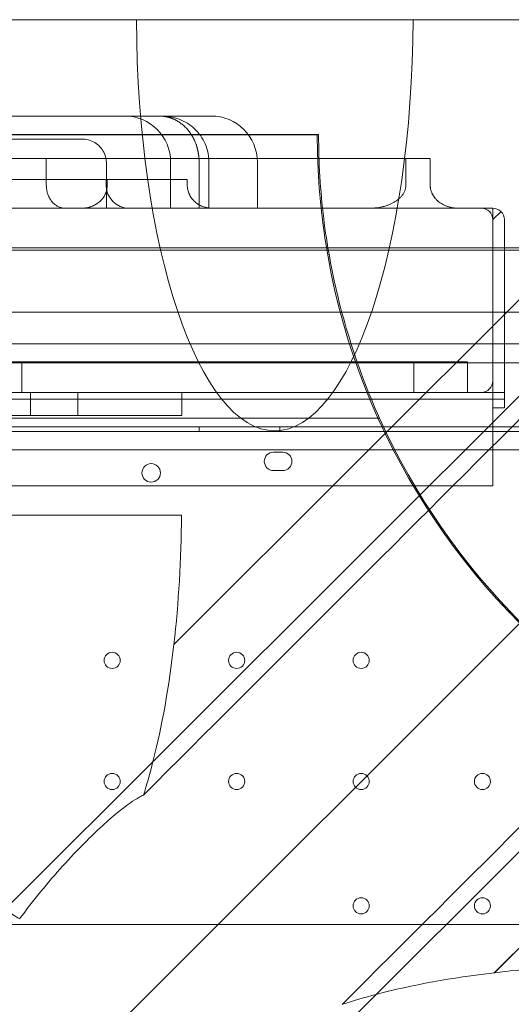
# Model space of a CAD drawing. Units: millimetres. Extents: x 80438 to 94438, y 21696 to 34196.
# Drawn here: x 89993 to 90207, y 29277 to 29705 of the extents above; entities that cross this region are included whole.
import ezdxf

# ---------------------------------------------------------------- set-up
doc = ezdxf.new("R2010")
doc.units = ezdxf.units.MM

# ---------------------------------------------------------------- blocks, each defined once
blk = doc.blocks.new('A$C1DF644F5')
at = {"color": 0, "linetype": 'Continuous', "lineweight": 0}
for p, q in [((57494.38, 27494.2), (56881.21, 26881.02)), ((57089.5, 27494.2), (57165.01, 27494.2)), ((57165.01, 27494.2), (57285, 27494.2)), ((57285, 27494.2), (57494.38, 27494.2)), ((57446.31, 27487.93), (57181.25, 27222.86)), ((57181.25, 27222.84), (57446.34, 27487.93)), ((57169.48, 27452.35), (56975.52, 27452.35)), ((57172.46, 27452.35), (57169.48, 27452.35)), ((57196.24, 27452.35), (57172.46, 27452.35)), ((57197.45, 27452.35), (57196.24, 27452.35)), ((56430.02, 27444.32), (57244.02, 27444.32)), ((57243.42, 27444.25), (56430.02, 27444.25)), ((57140.66, 27442.35), (57062.12, 27442.35)), ((57141.37, 27442.35), (57140.66, 27442.35)), ((57281.89, 27433.86), (57059.85, 27433.86)), ((57281.89, 27422.35), (57281.89, 27433.86)), ((57292.44, 27433.86), (57292.44, 27422.35)), ((57125.92, 27432.35), (57125.92, 27422.35)), ((57152, 27412.35), (57152, 27431.72)), ((57179.85, 27432.35), (57179.85, 27412.35)), ((57192.18, 27432.35), (57192.18, 27412.35)), ((57196.45, 27412.35), (57196.45, 27432.35)), ((57217.45, 27432.35), (57217.45, 27412.35)), ((57151.84, 27424.85), (57151.84, 27422.35)), ((57152.36, 27422.35), (57152.36, 27424.85)), ((57187.07, 27424.85), (57187.07, 27422.35)), ((57106.55, 27412.35), (57141.42, 27412.35)), ((57197.66, 27412.35), (57266.47, 27412.35)), ((57304.46, 27412.35), (57314.6, 27412.35)), ((57319.6, 27412.35), (57314.6, 27412.35)), ((57319.6, 27412.35), (57319.6, 27407.35)), ((57323.14, 27410.88), (57319.6, 27407.35)), ((57319.6, 27337.35), (57319.6, 27407.35)), ((57324.6, 27332.35), (57324.6, 27407.35)), ((56256.39, 27395.14), (57416.39, 27395.14)), ((57361.72, 27394.15), (56311.72, 27394.15)), ((57593.23, 27395.05), (56980.2, 26782.03)), ((57361.72, 27367.15), (56311.72, 27367.15)), ((57452.62, 27353.44), (56220.21, 27353.44)), ((57452.62, 27353.44), (56836.41, 26737.24)), ((56328.19, 27345.14), (57344.59, 27345.14)), ((57115.3, 27345.56), (57115.3, 27332.35)), ((57285.3, 27345.56), (57308.66, 27345.56)), ((57285.3, 27332.35), (57285.3, 27345.56)), ((57308.66, 27345.56), (57308.66, 27332.35)), ((57320.23, 27080.28), (57585.72, 27345.77)), ((57320.25, 27080.27), (57585.72, 27345.75)), ((57319.6, 27337.35), (57319.6, 27325.59)), ((57314.6, 27332.35), (56358.68, 27332.35)), ((57119.13, 27332.35), (57119.13, 27322.35)), ((57314.6, 27332.35), (57324.6, 27332.35)), ((57324.6, 27332.35), (57324.6, 27329.35)), ((57324.6, 27329.35), (57324.6, 27325.59)), ((57319.6, 27325.59), (57324.6, 27325.59)), ((57319.6, 27293.52), (57319.6, 27325.59)), ((56403.53, 27321.08), (57270.5, 27321.08)), ((56321.28, 27317.34), (57351.67, 27317.34)), ((57349.28, 27315.34), (56323.66, 27315.34)), ((56325.5, 27317.34), (57347.45, 27317.34)), ((57319.6, 27317.35), (56353.68, 27317.35)), ((57192.25, 27315.34), (57192.25, 27317.34)), ((57227.25, 27315.34), (57227.25, 27317.34)), ((57347.45, 27307.34), (56325.49, 27307.34)), ((57224.46, 27306.35), (57228.46, 27306.35)), ((57228.46, 27298.35), (57224.46, 27298.35)), ((57319.6, 27293.52), (57319.6, 27291.68)), ((56353.68, 27291.68), (57319.6, 27291.68)), ((57064.52, 27278.95), (57184.51, 27278.95)), ((56256.39, 27101.27), (57416.39, 27101.27))]:
    blk.add_line(p, q, dxfattribs=at)
for centre, radius in [((57171.4, 27297.37), 4), ((57154.48, 27215.93), 3.5), ((57208.48, 27215.93), 3.5), ((57262.48, 27215.93), 3.5), ((57154.48, 27163.33), 3.5), ((57208.48, 27163.33), 3.5), ((57262.48, 27163.33), 3.5), ((57315.08, 27163.33), 3.5), ((57262.48, 27109.33), 3.5), ((57315.08, 27109.33), 3.5)]:
    blk.add_circle(centre, radius, dxfattribs=at)
for centre, radius, start, end in [((57159.85, 27432.35), 20, 0, 90), ((57197.45, 27432.35), 20, 0, 90), ((57543.42, 27444.25), 300, 180, 270), ((57544.02, 27444.32), 300, 180, 186.9715), ((57161.84, 27422.35), 10, 180, 270), ((57314.6, 27407.35), 5, 0, 90), ((57319.6, 27407.35), 5, 45, 90), ((57319.6, 27407.35), 5, 0, 45), ((57314.6, 27337.35), 5, 270, 0), ((57544.02, 27444.32), 300, 204.2559, 245.7738), ((57224.46, 27302.35), 4, 90, 270), ((57228.46, 27302.35), 4, 270, 90)]:
    blk.add_arc(centre, radius, start, end, dxfattribs=at)
for centre, major_axis, ratio, start_param, end_param in [((57225, 27496.16), (0, -180.51), 0.332393, 4.723246, 7.843125), ((57542.96, 27443.78), (82740.63, 82784.55), 0.000536, 1.570799, 1.574791), ((57545.94, 27446.75), (-82784.55, -82740.63), 0.000536, 1.566737, 1.570741), ((57124.52, 27281.57), (0, -180.51), 0.332393, 1.239559, 1.556231), ((57124.52, 27281.63), (0, -180.51), 0.332393, 0.918064, 1.239203), ((57124.52, 27281.57), (0, -180.51), 0.332393, 1.23938, 1.239559), ((57124.52, 27049.4), (-34.86, -218.59), 0.223424, 2.522074, 2.522251), ((57124.52, 27281.63), (0, -180.51), 0.332393, 0.811826, 0.918064), ((57124.52, 27281.63), (0, -180.51), 0.332393, 6.006929, 6.113487), ((57380.73, 27023.75), (-180.51, 0), 0.332393, 4.726629, 5.053987), ((57380.78, 27023.75), (-180.51, 0), 0.332393, 5.054346, 5.379793), ((57380.73, 27023.75), (-180.51, 0), 0.332393, 5.053987, 5.054168), ((57145.41, 27023.75), (218.59, 34.86), 0.223424, 0.608978, 0.609156), ((57380.78, 27023.75), (-180.51, 0), 0.332393, 5.379793, 5.488991)]:
    blk.add_ellipse(centre, major_axis=major_axis, ratio=ratio, start_param=start_param, end_param=end_param, dxfattribs=at)
for points, knots in [([(57174.85, 27452.35), (57174.9, 27452.35), (57174.98, 27452.35), (57175.11, 27452.34), (57175.24, 27452.34), (57175.37, 27452.34), (57175.51, 27452.33), (57175.64, 27452.33), (57175.77, 27452.32), (57175.9, 27452.31), (57176.03, 27452.3), (57176.16, 27452.29), (57176.29, 27452.28), (57176.42, 27452.27), (57176.56, 27452.25), (57176.69, 27452.24), (57176.82, 27452.22), (57176.95, 27452.21), (57177.08, 27452.19), (57177.21, 27452.17), (57177.35, 27452.15), (57177.48, 27452.12), (57177.61, 27452.1), (57177.74, 27452.08), (57177.87, 27452.05), (57178, 27452.02), (57178.14, 27452), (57178.27, 27451.97), (57178.4, 27451.94), (57178.53, 27451.91), (57178.66, 27451.87), (57178.79, 27451.84), (57178.92, 27451.8), (57179.06, 27451.77), (57179.19, 27451.73), (57179.32, 27451.69), (57179.45, 27451.65), (57179.58, 27451.61), (57179.71, 27451.57), (57179.84, 27451.52), (57179.97, 27451.48), (57180.1, 27451.43), (57180.23, 27451.39), (57180.36, 27451.34), (57180.49, 27451.29), (57180.62, 27451.24), (57180.75, 27451.19), (57180.88, 27451.13), (57181.01, 27451.08), (57181.14, 27451.02), (57181.26, 27450.96), (57181.39, 27450.91), (57181.99, 27450.63), (57183.05, 27450.05), (57184.5, 27449.06), (57185.88, 27447.89), (57187.15, 27446.57), (57188.29, 27445.11), (57189.29, 27443.54), (57190.17, 27441.84), (57190.69, 27440.57), (57190.96, 27439.79), (57191.04, 27439.54), (57191.12, 27439.28), (57191.2, 27439.03), (57191.28, 27438.77), (57191.35, 27438.51), (57191.42, 27438.25), (57191.49, 27437.99), (57191.55, 27437.73), (57191.61, 27437.47), (57191.67, 27437.2), (57191.72, 27436.94), (57191.78, 27436.67), (57191.82, 27436.41), (57191.87, 27436.14), (57191.91, 27435.87), (57191.95, 27435.61), (57191.99, 27435.34), (57192.02, 27435.07), (57192.05, 27434.8), (57192.08, 27434.53), (57192.1, 27434.25), (57192.12, 27433.98), (57192.14, 27433.71), (57192.15, 27433.44), (57192.16, 27433.17), (57192.17, 27432.89), (57192.18, 27432.62), (57192.18, 27432.44), (57192.18, 27432.35)], [0, 0, 0, 0, 0.004723, 0.009453, 0.014189, 0.018933, 0.023684, 0.028441, 0.033206, 0.037977, 0.042756, 0.047541, 0.052333, 0.057132, 0.061938, 0.066751, 0.071571, 0.076397, 0.081231, 0.086071, 0.090919, 0.095773, 0.100634, 0.105502, 0.110377, 0.115258, 0.120147, 0.125042, 0.129944, 0.134853, 0.139769, 0.144692, 0.149621, 0.154557, 0.1595, 0.16445, 0.169407, 0.17437, 0.179341, 0.184318, 0.189302, 0.194292, 0.199289, 0.204294, 0.209305, 0.214322, 0.219347, 0.224378, 0.229416, 0.23446, 0.239512, 0.24457, 0.249635, 0.311092, 0.373287, 0.436214, 0.499869, 0.561918, 0.624275, 0.686943, 0.749927, 0.758535, 0.767143, 0.775753, 0.784363, 0.792974, 0.801586, 0.810199, 0.818814, 0.827429, 0.836045, 0.844663, 0.853281, 0.861901, 0.870522, 0.879144, 0.887767, 0.896392, 0.905018, 0.913645, 0.922274, 0.930904, 0.939536, 0.948169, 0.956803, 0.965439, 0.974077, 0.982716, 0.991357, 1, 1, 1, 1]), ([(57175.87, 27452.35), (57175.88, 27452.35), (57175.88, 27452.35), (57176.83, 27452.35), (57177.78, 27452.29), (57180.03, 27452.01), (57181.33, 27451.72), (57183.85, 27450.91), (57185.07, 27450.38), (57187.39, 27449.08), (57188.5, 27448.32), (57190.53, 27446.58), (57191.46, 27445.6), (57193.1, 27443.48), (57193.82, 27442.33), (57195, 27439.92), (57195.48, 27438.65), (57196.23, 27435.72), (57196.45, 27434.03), (57196.45, 27432.35)], [0, 0, 0, 0, 0.000317, 0.000317, 2.941798, 2.941798, 6.969029, 6.969029, 10.969291, 10.969291, 14.970338, 14.970338, 18.989903, 18.989903, 23.019087, 23.019087, 27.048188, 27.048188, 32.086933, 32.086933, 32.086933, 32.086933]), ([(57141.37, 27442.35), (57142.33, 27442.35), (57143.31, 27442.22), (57145.19, 27441.71), (57146.1, 27441.32), (57147.76, 27440.31), (57148.52, 27439.69), (57149.84, 27438.27), (57150.4, 27437.47), (57151.27, 27435.75), (57151.59, 27434.83), (57151.93, 27433.18), (57152, 27432.44), (57152, 27431.72)], [0, 0, 0, 0, 2.991202, 2.991202, 5.962098, 5.962098, 8.903511, 8.903511, 11.839908, 11.839908, 14.775879, 14.775879, 17.039062, 17.039062, 17.039062, 17.039062]), ([(57125.92, 27422.35), (57125.92, 27422.01), (57125.94, 27421.68), (57125.99, 27421.01), (57126.03, 27420.69), (57126.14, 27420.04), (57126.21, 27419.71), (57126.33, 27419.24), (57126.37, 27419.08), (57126.46, 27418.76), (57126.51, 27418.61), (57126.67, 27418.15), (57126.79, 27417.85), (57127.05, 27417.27), (57127.19, 27416.99), (57127.41, 27416.58), (57127.49, 27416.45), (57127.61, 27416.25), (57127.65, 27416.18), (57127.74, 27416.05), (57127.78, 27415.99), (57128, 27415.67), (57128.18, 27415.43), (57128.55, 27414.97), (57128.75, 27414.76), (57129.06, 27414.45), (57129.16, 27414.35), (57129.32, 27414.21), (57129.38, 27414.16), (57129.49, 27414.07), (57129.54, 27414.02), (57129.82, 27413.8), (57130.04, 27413.63), (57130.5, 27413.34), (57130.97, 27413.07), (57131.46, 27412.85), (57131.83, 27412.72), (57131.95, 27412.67), (57132.2, 27412.6), (57132.33, 27412.56), (57132.7, 27412.47), (57132.95, 27412.42), (57133.46, 27412.36), (57133.71, 27412.35), (57133.96, 27412.35)], [0, 0, 0, 0, 0.0625, 0.0625, 0.125, 0.125, 0.1875, 0.1875, 0.21875, 0.21875, 0.25, 0.25, 0.3125, 0.3125, 0.375, 0.375, 0.40625, 0.40625, 0.421875, 0.421875, 0.4375, 0.4375, 0.5, 0.5, 0.5625, 0.5625, 0.59375, 0.59375, 0.609375, 0.609375, 0.625, 0.625, 0.6875, 0.6875, 0.75, 0.8125, 0.8125, 0.84375, 0.84375, 0.875, 0.875, 0.9375, 0.9375, 1, 1, 1, 1]), ([(57152.36, 27422.35), (57152.36, 27422), (57152.34, 27421.66), (57152.26, 27420.98), (57152.21, 27420.64), (57152.05, 27419.98), (57151.96, 27419.65), (57151.82, 27419.24), (57151.79, 27419.16), (57151.73, 27419), (57151.63, 27418.76), (57151.53, 27418.52), (57151.31, 27418.06), (57151.15, 27417.76), (57150.79, 27417.18), (57150.6, 27416.89), (57150.34, 27416.55), (57150.28, 27416.48), (57150.17, 27416.35), (57150.01, 27416.15), (57149.84, 27415.96), (57149.49, 27415.58), (57149.24, 27415.35), (57148.73, 27414.9), (57148.46, 27414.68), (57148.11, 27414.43), (57148.04, 27414.38), (57147.9, 27414.29), (57147.82, 27414.24), (57147.61, 27414.1), (57147.46, 27414.01), (57147.02, 27413.75), (57146.72, 27413.59), (57146.1, 27413.3), (57145.78, 27413.17), (57145.3, 27412.99), (57145.14, 27412.94), (57144.81, 27412.84), (57144.64, 27412.79), (57144.14, 27412.66), (57143.81, 27412.58), (57142.8, 27412.41), (57142.12, 27412.35), (57141.42, 27412.35)], [0, 0, 0, 0, 0.0625, 0.0625, 0.125, 0.125, 0.1875, 0.1875, 0.203125, 0.203125, 0.21875, 0.25, 0.25, 0.3125, 0.3125, 0.375, 0.375, 0.390625, 0.390625, 0.40625, 0.4375, 0.4375, 0.5, 0.5, 0.5625, 0.5625, 0.578125, 0.578125, 0.59375, 0.59375, 0.625, 0.625, 0.6875, 0.6875, 0.75, 0.75, 0.78125, 0.78125, 0.8125, 0.8125, 0.875, 0.875, 1, 1, 1, 1]), ([(57187.07, 27422.35), (57187.07, 27422.01), (57187.08, 27421.67), (57187.16, 27421), (57187.21, 27420.67), (57187.35, 27420.02), (57187.44, 27419.69), (57187.6, 27419.21), (57187.66, 27419.05), (57187.78, 27418.73), (57187.85, 27418.58), (57188.05, 27418.12), (57188.21, 27417.82), (57188.55, 27417.24), (57188.73, 27416.96), (57188.98, 27416.62), (57189.03, 27416.55), (57189.13, 27416.41), (57189.18, 27416.35), (57189.34, 27416.15), (57189.45, 27416.02), (57189.79, 27415.64), (57190.03, 27415.4), (57190.52, 27414.95), (57190.78, 27414.73), (57191.18, 27414.43), (57191.32, 27414.33), (57191.53, 27414.19), (57191.6, 27414.14), (57191.75, 27414.05), (57191.82, 27414), (57192.18, 27413.78), (57192.47, 27413.62), (57193.08, 27413.33), (57193.69, 27413.06), (57194.33, 27412.85), (57194.74, 27412.73), (57194.82, 27412.71), (57194.99, 27412.67), (57195.23, 27412.61), (57195.48, 27412.56), (57195.98, 27412.47), (57196.31, 27412.42), (57196.98, 27412.36), (57197.32, 27412.35), (57197.66, 27412.35)], [0.0000245, 0.0000245, 0.0000245, 0.0000245, 0.0625, 0.0625, 0.125, 0.125, 0.1875, 0.1875, 0.21875, 0.21875, 0.25, 0.25, 0.3125, 0.3125, 0.375, 0.375, 0.390625, 0.390625, 0.40625, 0.40625, 0.4375, 0.4375, 0.5, 0.5, 0.5625, 0.5625, 0.59375, 0.59375, 0.609375, 0.609375, 0.625, 0.625, 0.6875, 0.6875, 0.75, 0.8125, 0.8125, 0.828125, 0.828125, 0.84375, 0.875, 0.875, 0.9375, 0.9375, 1, 1, 1, 1]), ([(57281.89, 27422.35), (57281.89, 27421.92), (57281.85, 27421.5), (57281.69, 27420.68), (57281.57, 27420.28), (57281.33, 27419.68), (57281.25, 27419.49), (57281.06, 27419.11), (57280.96, 27418.93), (57280.63, 27418.38), (57280.39, 27418.04), (57279.85, 27417.38), (57279.57, 27417.07), (57278.96, 27416.49), (57278.64, 27416.21), (57277.98, 27415.7), (57277.64, 27415.46), (57276.92, 27415), (57276.56, 27414.79), (57275.82, 27414.4), (57275.44, 27414.22), (57274.67, 27413.88), (57274.29, 27413.73), (57273.5, 27413.45), (57273.1, 27413.32), (57272.49, 27413.15), (57272.29, 27413.09), (57271.88, 27412.99), (57271.67, 27412.94), (57270.65, 27412.71), (57269.82, 27412.57), (57268.15, 27412.39), (57267.31, 27412.35), (57266.47, 27412.35)], [0, 0, 0, 0, 0.0625, 0.0625, 0.125, 0.125, 0.15625, 0.15625, 0.1875, 0.1875, 0.25, 0.25, 0.3125, 0.3125, 0.375, 0.375, 0.4375, 0.4375, 0.5, 0.5, 0.5625, 0.5625, 0.625, 0.625, 0.6875, 0.6875, 0.71875, 0.71875, 0.75, 0.75, 0.875, 0.875, 1, 1, 1, 1]), ([(57304.46, 27412.35), (57303.73, 27412.35), (57303.01, 27412.4), (57301.6, 27412.62), (57300.9, 27412.78), (57300.04, 27413.05), (57299.86, 27413.1), (57299.52, 27413.23), (57299.35, 27413.29), (57298.85, 27413.5), (57298.52, 27413.65), (57297.88, 27413.97), (57297.57, 27414.15), (57296.96, 27414.52), (57296.66, 27414.73), (57296.09, 27415.16), (57295.81, 27415.39), (57295.48, 27415.7), (57295.41, 27415.76), (57295.28, 27415.89), (57295.09, 27416.08), (57294.9, 27416.28), (57294.54, 27416.69), (57294.32, 27416.97), (57293.9, 27417.56), (57293.71, 27417.86), (57293.49, 27418.26), (57293.44, 27418.34), (57293.36, 27418.51), (57293.24, 27418.75), (57293.13, 27419), (57292.93, 27419.5), (57292.81, 27419.84), (57292.63, 27420.54), (57292.56, 27420.89), (57292.49, 27421.43), (57292.47, 27421.62), (57292.44, 27421.98), (57292.44, 27422.16), (57292.44, 27422.35)], [0, 0, 0, 0, 0.125, 0.125, 0.25, 0.25, 0.28125, 0.28125, 0.3125, 0.3125, 0.375, 0.375, 0.4375, 0.4375, 0.5, 0.5, 0.5625, 0.5625, 0.578125, 0.578125, 0.59375, 0.625, 0.625, 0.6875, 0.6875, 0.75, 0.75, 0.765625, 0.765625, 0.78125, 0.8125, 0.8125, 0.875, 0.875, 0.9375, 0.9375, 0.96875, 0.96875, 1, 1, 1, 1]), ([(57141.42, 27412.35), (57141.78, 27412.35), (57142.13, 27412.35), (57145.37, 27412.35), (57148.32, 27412.35), (57154.76, 27412.35), (57158.26, 27412.35), (57161.84, 27412.35)], [0.0548881, 0.0548881, 0.0548881, 0.0548881, 0.0625, 0.0625, 0.125, 0.125, 0.1961162, 0.1961162, 0.1961162, 0.1961162]), ([(57161.84, 27412.35), (57162.21, 27412.35), (57162.58, 27412.35), (57163.14, 27412.35), (57163.32, 27412.35), (57163.7, 27412.35), (57164.63, 27412.35), (57167.06, 27412.35), (57172.28, 27412.35), (57182.73, 27412.35), (57191.69, 27412.35), (57197.66, 27412.35)], [0, 0, 0, 0, 0.03125, 0.03125, 0.046875, 0.046875, 0.0625, 0.125, 0.25, 0.5, 1, 1, 1, 1]), ([(57270.5, 27321.08), (57267.95, 27326.74), (57265.53, 27332.59), (57259.02, 27349.86), (57255.36, 27361.67), (57249.7, 27385.04), (57247.62, 27396.59), (57246.23, 27407.91)], [5.272248, 5.272248, 5.272248, 5.272248, 7.184757, 7.184757, 10.777136, 10.777136, 14.190547, 14.190547, 14.190547, 14.190547]), ([(57285.3, 27345.56), (57257.9, 27345.56), (57231.54, 27345.56), (57193.63, 27345.56), (57181.27, 27345.56), (57157.12, 27345.56), (57121.74, 27345.56), (57088.25, 27345.56), (57066.96, 27345.56), (57065.67, 27345.56), (57065.02, 27345.56), (57063.1, 27345.56), (57059.24, 27345.56), (57050.23, 27345.56), (57032.22, 27345.56), (57016.79, 27345.56), (57006.5, 27345.56)], [0, 0, 0, 0, 0.25, 0.25, 0.375, 0.375, 0.5, 0.75, 0.757812, 0.757812, 0.765625, 0.765625, 0.78125, 0.8125, 0.875, 1, 1, 1, 1]), ([(57324.6, 27329.35), (57323.16, 27329.35), (57321.36, 27329.35), (57319.54, 27329.35), (57319.15, 27329.35), (57319.12, 27329.35), (57319.11, 27329.35), (57319.1, 27329.35), (57319.1, 27329.35), (57319.1, 27329.35), (57319.1, 27329.35), (57319.09, 27329.35), (57319.07, 27329.35), (57318.98, 27329.35), (57318.75, 27329.35), (57317.31, 27329.35), (57311.11, 27329.35), (57295.41, 27329.35), (57271.58, 27329.35), (57251.1, 27329.35), (57239.19, 27329.35), (57235.99, 27329.35), (57233.88, 27329.35), (57232.82, 27329.35), (57227.6, 27329.35), (57219.46, 27329.35), (57210.27, 27329.35), (57205.38, 27329.35), (57203.06, 27329.35), (57202.3, 27329.35), (57200.83, 27329.35), (57197.26, 27329.35), (57193.57, 27329.35), (57189.71, 27329.35), (57188.83, 27329.35), (57188.38, 27329.35), (57186.99, 27329.35), (57184.09, 27329.35), (57178.72, 27329.35), (57173.06, 27329.35), (57169.14, 27329.35), (57167.49, 27329.35), (57166.39, 27329.35), (57165.85, 27329.35), (57161.03, 27329.35), (57157.01, 27329.35), (57150.83, 27329.35), (57148.74, 27329.35), (57144.43, 27329.35), (57137.75, 27329.35), (57126.11, 27329.35), (57115.38, 27329.35), (57109.59, 27329.35), (57107.62, 27329.35), (57106.85, 27329.35), (57106.48, 27329.35), (57105.39, 27329.35), (57101.97, 27329.35), (57099.15, 27329.35), (57095.51, 27329.35), (57094.75, 27329.35), (57093.1, 27329.35), (57090.45, 27329.35), (57079.21, 27329.35), (57063.26, 27329.35), (57053.51, 27329.35), (57050.03, 27329.35), (57048.5, 27329.35), (57044.3, 27329.35), (57040.88, 27329.35), (57037.14, 27329.35), (57035.09, 27329.35), (57034.38, 27329.35), (57032.88, 27329.35), (57028.94, 27329.35), (57016.57, 27329.35), (56998.16, 27329.35), (56985.67, 27329.35), (56981.66, 27329.35), (56980.14, 27329.35), (56979.41, 27329.35), (56977.34, 27329.35), (56973.65, 27329.35), (56969.86, 27329.35), (56965.84, 27329.35), (56964.64, 27329.35), (56963.8, 27329.35), (56963.37, 27329.35), (56961.15, 27329.35), (56943.19, 27329.35), (56911.98, 27329.35), (56899.95, 27329.35), (56899.3, 27329.35), (56898.16, 27329.35), (56896.64, 27329.35), (56894.31, 27329.35), (56892.93, 27329.35), (56891.87, 27329.35), (56885.14, 27329.35), (56883.48, 27329.35), (56882.57, 27329.35), (56879.61, 27329.35), (56872.86, 27329.35), (56861.96, 27329.35), (56853.35, 27329.35), (56849.59, 27329.35), (56848.13, 27329.35), (56847.66, 27329.35), (56847.66, 27329.35), (56847.65, 27329.35), (56847.63, 27329.35), (56847.6, 27329.35), (56847.52, 27329.35), (56847.35, 27329.35), (56847.03, 27329.35), (56846.39, 27329.35), (56840.24, 27329.35), (56836.33, 27329.35), (56830.66, 27329.35), (56828.74, 27329.35), (56824.37, 27329.35), (56817.01, 27329.35), (56806.01, 27329.35), (56799.31, 27329.35), (56797.35, 27329.35), (56796.62, 27329.35), (56796.28, 27329.35), (56795.36, 27329.35), (56792.78, 27329.35), (56791.83, 27329.35), (56789.35, 27329.35), (56787.45, 27329.35), (56785.95, 27329.35), (56785.08, 27329.35), (56780.22, 27329.35), (56772.1, 27329.35), (56763.16, 27329.35), (56759.94, 27329.35), (56757.98, 27329.35), (56757.09, 27329.35), (56753.27, 27329.35), (56750.87, 27329.35), (56750.26, 27329.35), (56747.47, 27329.35), (56745.38, 27329.35), (56743.75, 27329.35), (56742.8, 27329.35), (56737.59, 27329.35), (56729.03, 27329.35), (56722.14, 27329.35), (56719.85, 27329.35), (56719.43, 27329.35), (56718.64, 27329.35), (56717.56, 27329.35), (56715.06, 27329.35), (56714.59, 27329.35), (56714.59, 27329.35)], [0, 0, 0, 0, 0.25, 0.3125, 0.3164063, 0.3173828, 0.3178711, 0.3179321, 0.3179626, 0.3179626, 0.3179703, 0.3179703, 0.3179779, 0.3179932, 0.3181152, 0.3183594, 0.3203125, 0.328125, 0.34375, 0.359375, 0.3632813, 0.3652344, 0.3652344, 0.3671875, 0.3671875, 0.375, 0.3828125, 0.3867188, 0.3867188, 0.3886719, 0.3886719, 0.390625, 0.3984375, 0.3994141, 0.3994141, 0.4003906, 0.4003906, 0.4023438, 0.40625, 0.4101563, 0.4121094, 0.4130859, 0.4130859, 0.4140625, 0.4140625, 0.421875, 0.421875, 0.4257813, 0.4257813, 0.4296875, 0.4375, 0.4453125, 0.4492188, 0.4501953, 0.4501953, 0.4511719, 0.4511719, 0.453125, 0.4609375, 0.4609375, 0.4628906, 0.4628906, 0.4648438, 0.46875, 0.484375, 0.4882813, 0.4882813, 0.4921875, 0.4921875, 0.5, 0.5039063, 0.5039063, 0.5058594, 0.5058594, 0.5078125, 0.515625, 0.53125, 0.5390625, 0.5410156, 0.5410156, 0.5429688, 0.5429688, 0.546875, 0.5546875, 0.5566406, 0.5576172, 0.5576172, 0.5585938, 0.5585938, 0.5625, 0.59375, 0.59375, 0.5957031, 0.5957031, 0.5976563, 0.6015625, 0.609375, 0.625, 0.6269531, 0.6269531, 0.6289063, 0.6289063, 0.6328125, 0.640625, 0.6445313, 0.6464844, 0.6474609, 0.6474686, 0.6474686, 0.6474762, 0.6474762, 0.6474915, 0.647522, 0.647583, 0.6477051, 0.6479492, 0.6484375, 0.65625, 0.65625, 0.6601563, 0.6601563, 0.6640625, 0.671875, 0.6757813, 0.6767578, 0.6767578, 0.6777344, 0.6777344, 0.6796875, 0.6875, 0.6914063, 0.6933594, 0.6933594, 0.6953125, 0.6953125, 0.703125, 0.7070313, 0.7089844, 0.7089844, 0.7109375, 0.7109375, 0.71875, 0.7265625, 0.7304688, 0.7324219, 0.7324219, 0.734375, 0.734375, 0.7421875, 0.7460938, 0.7460938, 0.7470703, 0.7470703, 0.7480469, 0.75, 0.7561463, 0.7561463, 0.7561463, 0.7561463]), ([(57139.57, 27322.35), (57128.54, 27322.35), (57111.99, 27322.35), (57095.44, 27322.35), (57089.24, 27322.35), (57088.55, 27322.35), (57087.17, 27322.35), (57085.79, 27322.35), (57084.41, 27322.35), (57083.04, 27322.35), (57082.35, 27322.35), (57078.94, 27322.35), (57076.25, 27322.35), (57062.96, 27322.35), (57052.91, 27322.35), (57041.05, 27322.35), (57038.71, 27322.35), (57035.26, 27322.35), (57034.11, 27322.35), (57032.41, 27322.35), (57031.56, 27322.35), (57030.72, 27322.35), (57030.16, 27322.35), (57029.88, 27322.35), (57025.1, 27322.35), (57020.6, 27322.35), (57016.1, 27322.35)], [0, 0, 0, 0, 0.25, 0.375, 0.375, 0.390625, 0.390625, 0.40625, 0.421875, 0.421875, 0.4375, 0.4375, 0.5, 0.5, 0.75, 0.75, 0.8125, 0.8125, 0.84375, 0.84375, 0.859375, 0.867187, 0.867187, 0.875, 0.875, 1, 1, 1, 1]), ([(57114.38, 27103.71), (57114.73, 27104.19), (57115.08, 27104.67), (57118.37, 27109.13), (57121.47, 27113.08), (57127.8, 27120.71), (57131.02, 27124.4), (57137.38, 27131.35), (57140.5, 27134.61), (57145.93, 27140.04), (57148.47, 27142.49), (57153.6, 27147.17), (57156.17, 27149.39), (57161.21, 27153.34), (57163.67, 27155.06), (57166.72, 27156.76), (57167.39, 27157.1), (57168.05, 27157.41)], [4.722823, 4.722823, 4.722823, 4.722823, 4.891723, 4.891723, 6.305253, 6.305253, 7.718783, 7.718783, 9.132313, 9.132313, 10.288243, 10.288243, 11.444174, 11.444174, 12.600104, 12.600104, 12.931931, 12.931931, 12.931931, 12.931931])]:
    blk.add_open_spline(points, degree=3, knots=knots, dxfattribs=at)
for points in [[(57125.9, 27433.86), (57125.91, 27433.36), (57125.92, 27432.85), (57125.92, 27432.35)], [(57281.89, 27433.86), (57285.41, 27433.86), (57288.92, 27433.86), (57292.44, 27433.86)], [(57152, 27431.72), (57152, 27431.72), (57152, 27431.72), (57152, 27431.72)], [(57196.45, 27432.35), (57196.45, 27432.35), (57196.45, 27432.35), (57196.45, 27432.35)], [(57152.36, 27424.85), (57163.93, 27424.85), (57175.5, 27424.85), (57187.07, 27424.85)], [(57266.47, 27412.35), (57279.13, 27412.35), (57291.8, 27412.35), (57304.46, 27412.35)], [(57139.57, 27332.35), (57139.57, 27329.01), (57139.57, 27325.68), (57139.57, 27322.35)], [(57184.69, 27322.35), (57184.69, 27325.68), (57184.69, 27329.01), (57184.69, 27332.35)], [(57139.57, 27322.35), (57154.61, 27322.35), (57169.65, 27322.35), (57184.69, 27322.35)]]:
    blk.add_open_spline(points, degree=3, dxfattribs=at)
blk.add_rational_spline([(57152.36, 27424.85), (57145.73, 27424.85), (57139.09, 27424.85), (57124.72, 27424.85), (57110.35, 27424.85), (57106.95, 27424.85), (57103.64, 27424.85)], [0.973808608813, 0.973808608813, 0.973808608813, 0.973808608813, 0.973808608813, 0.975757488097, 0.977737951295], degree=2, knots=[9700.627124, 9700.627124, 9700.627124, 9736.106364, 9736.106364, 9812.978051, 9812.978051, 9831.205575, 9831.205575, 9831.205575], dxfattribs=at)

msp = doc.modelspace()

# ---------------------------------------------------------------- block references
msp.add_blockref('A$C1DF644F5', (32878.91, 2210.59))

doc.saveas('drawing.dxf')
